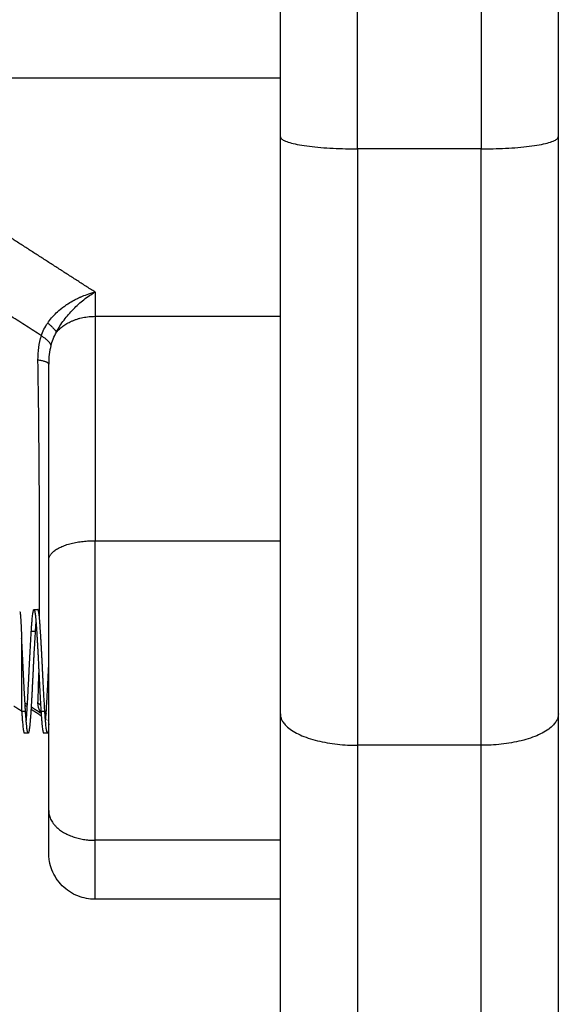
# Model space of a CAD drawing. Units: millimetres. Extents: x -3509.4 to -3493.5, y 2093.4 to 2109.
# Drawn here: x -3499.2 to -3499.2, y 2103.4 to 2103.5 of the extents above; entities that cross this region are included whole.
import ezdxf

# ---------------------------------------------------------------- set-up
doc = ezdxf.new("R2010")
doc.units = ezdxf.units.MM

# ---------------------------------------------------------------- blocks, each defined once
blk = doc.blocks.new('OPSI_S289B')
at = {"lineweight": -3}
for points, weights, degree in [([(-3499.189304, 2103.490622), (-3499.189304, 2103.585346), (-3499.189304, 2103.616591)], [1, 0.857284597946, 1], 2), ([(-3499.171304, 2103.490622), (-3499.171304, 2103.585346), (-3499.171304, 2103.616591)], [1, 0.857284597946, 1], 2), ([(-3499.184304, 2103.489839), (-3499.184304, 2103.581597), (-3499.184304, 2103.611864)], [1, 0.857284597946, 1], 2), ([(-3499.176304, 2103.611864), (-3499.176304, 2103.581597), (-3499.176304, 2103.489839)], [1, 0.857284597946, 1], 2), ([(-3499.189304, 2103.453289), (-3499.189304, 2103.471231), (-3499.189304, 2103.490622)], [1, 0.991509232512, 1], 2), ([(-3499.189304, 2103.490622), (-3499.189304, 2103.489839), (-3499.184304, 2103.489839)], [1, 0.707106781187, 1], 2), ([(-3499.176304, 2103.489839), (-3499.171304, 2103.489839), (-3499.171304, 2103.490622)], [1, 0.707106781187, 1], 2), ([(-3499.171304, 2103.453289), (-3499.171304, 2103.471231), (-3499.171304, 2103.490622)], [1, 0.991509232512, 1], 2), ([(-3499.184304, 2103.489839), (-3499.184304, 2103.4698), (-3499.184304, 2103.451259)], [1, 0.991509232512, 1], 2), ([(-3499.176304, 2103.451259), (-3499.176304, 2103.4698), (-3499.176304, 2103.489839)], [1, 0.991509232512, 1], 2), ([(-3499.204369, 2103.478575), (-3499.203938, 2103.478219), (-3499.203804, 2103.477981)], [1, 0.950188298429, 1], 2), ([(-3499.203804, 2103.477981), (-3499.202914, 2103.479008), (-3499.201304, 2103.479008)], [1, 0.881181644272, 1], 2), ([(-3499.201304, 2103.479008), (-3499.201304, 2103.475028), (-3499.201304, 2103.470112), (-3499.201304, 2103.464494)], [1, 0.984025729284, 0.984025729284, 1], 3), ([(-3499.204778, 2103.477753), (-3499.204232, 2103.47741), (-3499.204157, 2103.477111)], [1, 0.933438208659, 1], 2), ([(-3499.204304, 2103.475916), (-3499.204304, 2103.476073), (-3499.204996, 2103.476176)], [1, 0.909485037264, 1], 2), ([(-3499.204304, 2103.463233), (-3499.204304, 2103.464494), (-3499.201304, 2103.464494)], [1, 0.707106781186, 1], 2), ([(-3499.205131, 2103.459288), (-3499.205156, 2103.458997), (-3499.205179, 2103.458616)], [0.967035606852, 0.975866319462, 1], 2), ([(-3499.206054, 2103.458158), (-3499.206054, 2103.455696), (-3499.206054, 2103.453474)], [1, 0.809583304591, 1], 2), ([(-3499.204996, 2103.454003), (-3499.204906, 2103.45393), (-3499.204827, 2103.453848)], [1, 0.987308074439, 0.978175449333], 2), ([(-3499.204556, 2103.453493), (-3499.204507, 2103.453411), (-3499.204468, 2103.453325)], [0.956189211795, 0.954339151954, 0.954854985058], 2), ([(-3499.189304, 2103.379045), (-3499.189304, 2103.379045), (-3499.189304, 2103.453289)], [1, 0.838463435765, 1], 2), ([(-3499.189304, 2103.453289), (-3499.189304, 2103.451259), (-3499.184304, 2103.451259)], [1, 0.707106781187, 1], 2), ([(-3499.171304, 2103.453289), (-3499.171304, 2103.451259), (-3499.176304, 2103.451259)], [1, 0.707106781187, 1], 2), ([(-3499.171304, 2103.379045), (-3499.171304, 2103.379045), (-3499.171304, 2103.453289)], [1, 0.838463435765, 1], 2), ([(-3499.204304, 2103.452334), (-3499.204344, 2103.452045), (-3499.204381, 2103.452045)], [0.963352635665, 0.956265560107, 0.984727870521], 2), ([(-3499.204328, 2103.452869), (-3499.204304, 2103.452726), (-3499.204304, 2103.452581)], [0.972953651531, 0.983451228261, 1], 2), ([(-3499.184304, 2103.451259), (-3499.184304, 2103.374045), (-3499.184304, 2103.374045)], [1, 0.838463435765, 1], 2), ([(-3499.176304, 2103.374045), (-3499.176304, 2103.374045), (-3499.176304, 2103.451259)], [1, 0.838463435765, 1], 2), ([(-3499.204304, 2103.447039), (-3499.204304, 2103.445111), (-3499.201304, 2103.445111)], [1, 0.707106781186, 1], 2)]:
    blk.add_rational_spline(points, weights, degree=degree, dxfattribs=at)
for points, degree in [([(-3499.213319, 2103.494445), (-3499.201312, 2103.494445), (-3499.189304, 2103.494445)], 2), ([(-3499.176304, 2103.489839), (-3499.180304, 2103.489839), (-3499.184304, 2103.489839)], 2), ([(-3499.201304, 2103.480577), (-3499.206091, 2103.483654), (-3499.210878, 2103.486731)], 2), ([(-3499.204778, 2103.477753), (-3499.208652, 2103.480244), (-3499.212527, 2103.482734)], 2), ([(-3499.201304, 2103.480577), (-3499.201304, 2103.479793), (-3499.201304, 2103.479008)], 2), ([(-3499.204778, 2103.477753), (-3499.204688, 2103.478031), (-3499.204552, 2103.478308), (-3499.204369, 2103.478575)], 3), ([(-3499.201304, 2103.479008), (-3499.195304, 2103.479008), (-3499.189304, 2103.479008)], 2), ([(-3499.204157, 2103.477111), (-3499.204076, 2103.477393), (-3499.203959, 2103.477686), (-3499.203804, 2103.477981)], 3), ([(-3499.204996, 2103.476176), (-3499.205004, 2103.476728), (-3499.204941, 2103.477259), (-3499.204778, 2103.477753)], 3), ([(-3499.204157, 2103.477111), (-3499.204261, 2103.476748), (-3499.204304, 2103.476346), (-3499.204304, 2103.475916)], 3), ([(-3499.201304, 2103.464494), (-3499.195304, 2103.464494), (-3499.189304, 2103.464494)], 2), ([(-3499.204304, 2103.462093), (-3499.204304, 2103.462469), (-3499.204304, 2103.462849), (-3499.204304, 2103.463233)], 3), ([(-3499.204304, 2103.459292), (-3499.204304, 2103.460201), (-3499.204304, 2103.461135), (-3499.204304, 2103.462093)], 3), ([(-3499.205256, 2103.460045), (-3499.205131, 2103.460045), (-3499.205006, 2103.460045)], 2), ([(-3499.205179, 2103.458616), (-3499.205304, 2103.458616), (-3499.205429, 2103.458616)], 2), ([(-3499.204304, 2103.453166), (-3499.204304, 2103.453844), (-3499.204304, 2103.454517), (-3499.204304, 2103.455185)], 3), ([(-3499.206554, 2103.453796), (-3499.206304, 2103.453635), (-3499.206054, 2103.453474)], 2), ([(-3499.205836, 2103.454001), (-3499.205759, 2103.453951), (-3499.205681, 2103.453902)], 2), ([(-3499.205691, 2103.453745), (-3499.205758, 2103.453789), (-3499.205826, 2103.453832)], 2), ([(-3499.205441, 2103.453747), (-3499.205118, 2103.45354), (-3499.204795, 2103.453332)], 2), ([(-3499.204797, 2103.453353), (-3499.204946, 2103.453614), (-3499.205004, 2103.453826), (-3499.204996, 2103.454003)], 3), ([(-3499.206054, 2103.453474), (-3499.205929, 2103.453474), (-3499.205805, 2103.453474)], 2), ([(-3499.204784, 2103.453162), (-3499.205117, 2103.453377), (-3499.205451, 2103.453591)], 2), ([(-3499.204804, 2103.453474), (-3499.204679, 2103.453474), (-3499.204554, 2103.453474)], 2), ([(-3499.204491, 2103.45299), (-3499.204502, 2103.452999), (-3499.204513, 2103.453008), (-3499.204523, 2103.453017)], 3), ([(-3499.204492, 2103.452975), (-3499.204507, 2103.452984), (-3499.204521, 2103.452994)], 2), ([(-3499.20432, 2103.452864), (-3499.204337, 2103.452875), (-3499.204353, 2103.452886), (-3499.204369, 2103.452897)], 3), ([(-3499.20432, 2103.452864), (-3499.204324, 2103.452867), (-3499.204328, 2103.452869)], 2), ([(-3499.204304, 2103.452854), (-3499.20431, 2103.452858), (-3499.204315, 2103.452861), (-3499.20432, 2103.452864)], 3), ([(-3499.205631, 2103.452045), (-3499.205756, 2103.452045), (-3499.205881, 2103.452045)], 2), ([(-3499.204381, 2103.452045), (-3499.204506, 2103.452045), (-3499.204631, 2103.452045)], 2), ([(-3499.176304, 2103.451259), (-3499.180304, 2103.451259), (-3499.184304, 2103.451259)], 2), ([(-3499.204304, 2103.447039), (-3499.204304, 2103.44731), (-3499.204304, 2103.447604), (-3499.204304, 2103.447919)], 3), ([(-3499.189304, 2103.445111), (-3499.195304, 2103.445111), (-3499.201304, 2103.445111)], 2), ([(-3499.189304, 2103.441299), (-3499.195304, 2103.441299), (-3499.201304, 2103.441299)], 2)]:
    blk.add_open_spline(points, degree=degree, dxfattribs=at)
for points, knots in [([(-3499.204369, 2103.478575), (-3499.204221, 2103.478792), (-3499.204036, 2103.479012), (-3499.203702, 2103.479332), (-3499.20358, 2103.479438), (-3499.203385, 2103.479591), (-3499.203317, 2103.479642), (-3499.203212, 2103.479716), (-3499.203159, 2103.479753), (-3499.203095, 2103.479795), (-3499.203063, 2103.479816), (-3499.203049, 2103.479825), (-3499.203039, 2103.479831), (-3499.203034, 2103.479835), (-3499.202912, 2103.479912), (-3499.202784, 2103.479988), (-3499.202575, 2103.480099), (-3499.202503, 2103.480135), (-3499.20239, 2103.480189), (-3499.202333, 2103.480216), (-3499.202264, 2103.480247), (-3499.202229, 2103.480262), (-3499.202214, 2103.480268), (-3499.202204, 2103.480273), (-3499.202197, 2103.480276), (-3499.201993, 2103.480363), (-3499.201696, 2103.480479), (-3499.201304, 2103.480577)], [0, 0, 0, 0, 0.947076, 0.947076, 1.420614, 1.420614, 1.657383, 1.657383, 1.775768, 1.83496, 1.864556, 1.879354, 1.879354, 1.894152, 1.894152, 2.36769, 2.36769, 2.604459, 2.604459, 2.722844, 2.782036, 2.811632, 2.82643, 2.82643, 2.841228, 2.841228, 3.788304, 3.788304, 3.788304, 3.788304]), ([(-3499.203804, 2103.477981), (-3499.203662, 2103.478254), (-3499.203495, 2103.478518), (-3499.203218, 2103.478893), (-3499.203121, 2103.479014), (-3499.202917, 2103.479252), (-3499.202811, 2103.479368), (-3499.202486, 2103.479699), (-3499.20226, 2103.479901), (-3499.201789, 2103.48027), (-3499.201546, 2103.480435), (-3499.201304, 2103.480577)], [0, 0, 0, 0, 0.960394, 0.960394, 1.440591, 1.440591, 1.920787, 1.920787, 2.881181, 2.881181, 3.841575, 3.841575, 3.841575, 3.841575]), ([(-3499.204898, 2103.459485), (-3499.204898, 2103.459578), (-3499.204897, 2103.459673), (-3499.204893, 2103.460619), (-3499.20489, 2103.461529), (-3499.20489, 2103.463447), (-3499.204893, 2103.464468), (-3499.204899, 2103.466076), (-3499.204901, 2103.466624), (-3499.204906, 2103.467463), (-3499.204908, 2103.467886), (-3499.204911, 2103.468387), (-3499.204913, 2103.468639), (-3499.204914, 2103.468747), (-3499.204914, 2103.468819), (-3499.204915, 2103.468857), (-3499.204923, 2103.470011), (-3499.204934, 2103.471188), (-3499.204961, 2103.473626), (-3499.204976, 2103.474888), (-3499.204996, 2103.476176)], [10.980569, 10.980569, 10.980569, 10.980569, 11.40483, 11.40483, 15.20644, 15.20644, 19.008049, 19.008049, 20.908854, 20.908854, 21.859257, 22.334458, 22.572059, 22.690859, 22.690859, 22.809659, 22.809659, 26.611269, 26.611269, 30.412879, 30.412879, 30.412879, 30.412879]), ([(-3499.204304, 2103.463233), (-3499.204304, 2103.464438), (-3499.204304, 2103.465609), (-3499.204304, 2103.467883), (-3499.204304, 2103.468987), (-3499.204304, 2103.47219), (-3499.204304, 2103.474144), (-3499.204304, 2103.475916)], [0, 0, 0, 0, 3.978378, 3.978378, 7.956756, 7.956756, 15.913513, 15.913513, 15.913513, 15.913513]), ([(-3499.201304, 2103.445111), (-3499.201304, 2103.445951), (-3499.201304, 2103.44688), (-3499.201304, 2103.448062), (-3499.201304, 2103.4483), (-3499.201304, 2103.448773), (-3499.201304, 2103.449008), (-3499.201304, 2103.449706), (-3499.201304, 2103.450165), (-3499.201304, 2103.451069), (-3499.201304, 2103.451516), (-3499.201304, 2103.452394), (-3499.201304, 2103.452823), (-3499.201304, 2103.454087), (-3499.201304, 2103.454899), (-3499.201304, 2103.456486), (-3499.201304, 2103.45726), (-3499.201304, 2103.458783), (-3499.201304, 2103.459529), (-3499.201304, 2103.46172), (-3499.201304, 2103.463124), (-3499.201304, 2103.464494)], [0, 0, 0, 0, 2.554464, 2.554464, 3.19308, 3.19308, 3.831696, 3.831696, 5.108928, 5.108928, 6.386161, 6.386161, 7.663393, 7.663393, 10.217857, 10.217857, 12.772321, 12.772321, 15.326785, 15.326785, 20.435714, 20.435714, 20.435714, 20.435714]), ([(-3499.206182, 2103.459917), (-3499.206179, 2103.459921), (-3499.206175, 2103.45992), (-3499.206162, 2103.459898), (-3499.206152, 2103.459846), (-3499.206132, 2103.459672), (-3499.206122, 2103.459552), (-3499.206102, 2103.459249), (-3499.206093, 2103.459063), (-3499.206074, 2103.458647), (-3499.206064, 2103.458415), (-3499.206054, 2103.458158)], [-4.004513, -4.004513, -4.004513, -4.004513, -3.672369, -3.672369, -2.754277, -2.754277, -1.836185, -1.836185, -0.918092, -0.918092, 0, 0, 0, 0]), ([(-3499.204304, 2103.459087), (-3499.204304, 2103.45911), (-3499.204304, 2103.459156), (-3499.204304, 2103.459213), (-3499.204304, 2103.459247), (-3499.204304, 2103.459269), (-3499.204304, 2103.459282), (-3499.204304, 2103.459292)], [12.5772924, 12.5772924, 12.5772924, 12.5772924, 12.64531, 12.7118643, 12.7451414, 12.7451414, 12.7784186, 12.7784186, 12.7784186, 12.7784186]), ([(-3499.204304, 2103.455185), (-3499.204304, 2103.455829), (-3499.204304, 2103.456826), (-3499.204304, 2103.458042), (-3499.204304, 2103.458662), (-3499.204304, 2103.458953), (-3499.204304, 2103.459065), (-3499.204304, 2103.459087)], [8.518946, 8.518946, 8.518946, 8.518946, 10.648682, 11.71355, 12.245984, 12.512202, 12.577292, 12.577292, 12.577292, 12.577292]), ([(-3499.204996, 2103.454003), (-3499.204977, 2103.454427), (-3499.204961, 2103.454931), (-3499.204945, 2103.455644), (-3499.204942, 2103.455788), (-3499.204939, 2103.455937)], [0, 0, 0, 0, 3.80161, 3.80161, 4.738088, 4.738088, 4.738088, 4.738088]), ([(-3499.204304, 2103.450569), (-3499.204304, 2103.450598), (-3499.204304, 2103.450676), (-3499.204304, 2103.450779), (-3499.204304, 2103.450866), (-3499.204304, 2103.450903), (-3499.204304, 2103.450928), (-3499.204304, 2103.450943), (-3499.204304, 2103.451286), (-3499.204304, 2103.451801), (-3499.204304, 2103.452433), (-3499.204304, 2103.452757), (-3499.204304, 2103.45292), (-3499.204304, 2103.453002), (-3499.204304, 2103.453038), (-3499.204304, 2103.453061), (-3499.204304, 2103.453075), (-3499.204304, 2103.453112), (-3499.204304, 2103.453139), (-3499.204304, 2103.453166)], [3.91478, 3.91478, 3.91478, 3.91478, 3.993256, 4.126364, 4.192919, 4.226196, 4.226196, 4.259473, 4.259473, 5.324341, 5.856775, 6.122992, 6.256101, 6.322655, 6.355932, 6.355932, 6.389209, 6.389209, 6.474851, 6.474851, 6.474851, 6.474851]), ([(-3499.204304, 2103.448835), (-3499.204304, 2103.449142), (-3499.204304, 2103.449639), (-3499.204304, 2103.45024), (-3499.204304, 2103.450501), (-3499.204304, 2103.450569)], [2.199406, 2.199406, 2.199406, 2.199406, 3.194605, 3.727039, 3.91478, 3.91478, 3.91478, 3.91478]), ([(-3499.204304, 2103.447919), (-3499.204304, 2103.448187), (-3499.204304, 2103.448491), (-3499.204304, 2103.448813), (-3499.204304, 2103.448835)], [1.15088, 1.15088, 1.15088, 1.15088, 2.129736, 2.199406, 2.199406, 2.199406, 2.199406]), ([(-3499.204304, 2103.444299), (-3499.204304, 2103.444299), (-3499.204304, 2103.444299), (-3499.204304, 2103.4443), (-3499.204304, 2103.4443), (-3499.204304, 2103.4443), (-3499.204304, 2103.444303), (-3499.204304, 2103.444375), (-3499.204304, 2103.444573), (-3499.204304, 2103.444701), (-3499.204304, 2103.444772), (-3499.204304, 2103.44481), (-3499.204304, 2103.444829), (-3499.204304, 2103.444839), (-3499.204304, 2103.444843), (-3499.204304, 2103.444846), (-3499.204304, 2103.444847), (-3499.204304, 2103.445305), (-3499.204304, 2103.446036), (-3499.204304, 2103.447039)], [8.433036, 8.433036, 8.433036, 8.433036, 8.474984, 8.50835, 8.50835, 8.541716, 8.541716, 10.677145, 11.744859, 12.278716, 12.545645, 12.679109, 12.745842, 12.779208, 12.795891, 12.795891, 12.812574, 12.812574, 17.083432, 17.083432, 17.083432, 17.083432]), ([(-3499.201304, 2103.441299), (-3499.201304, 2103.441299), (-3499.201304, 2103.4413), (-3499.201304, 2103.441303), (-3499.201304, 2103.441347), (-3499.201304, 2103.4415), (-3499.201304, 2103.441566), (-3499.201304, 2103.441738), (-3499.201304, 2103.441843), (-3499.201304, 2103.442099), (-3499.201304, 2103.442252), (-3499.201304, 2103.442619), (-3499.201304, 2103.442835), (-3499.201304, 2103.443606), (-3499.201304, 2103.444271), (-3499.201304, 2103.445111)], [10.112131, 10.112131, 10.112131, 10.112131, 10.218317, 10.218317, 12.772896, 12.772896, 14.050186, 14.050186, 15.327475, 15.327475, 16.604765, 16.604765, 17.882055, 17.882055, 20.436634, 20.436634, 20.436634, 20.436634]), ([(-3499.201304, 2103.441299), (-3499.201682, 2103.441299), (-3499.202057, 2103.441371), (-3499.20279, 2103.441661), (-3499.203136, 2103.441888), (-3499.203426, 2103.442178), (-3499.203716, 2103.442468), (-3499.203943, 2103.442814), (-3499.204165, 2103.443376), (-3499.204219, 2103.443563), (-3499.204266, 2103.443815), (-3499.204275, 2103.443877), (-3499.20429, 2103.443999), (-3499.204296, 2103.44406), (-3499.204301, 2103.444151), (-3499.204302, 2103.44418), (-3499.204304, 2103.444225), (-3499.204304, 2103.44424), (-3499.204304, 2103.444262), (-3499.204304, 2103.44427), (-3499.204304, 2103.444281), (-3499.204304, 2103.444285), (-3499.204304, 2103.444291), (-3499.204304, 2103.444297), (-3499.204304, 2103.444299)], [0, 0, 0, 0, 1.138186, 1.138186, 2.3716, 2.3716, 2.3716, 3.605798, 3.605798, 4.189977, 4.189977, 4.377413, 4.377413, 4.5609, 4.5609, 4.650562, 4.650562, 4.695391, 4.695391, 4.717807, 4.717807, 4.729015, 4.729015, 4.737158, 4.737158, 4.737158, 4.737158])]:
    blk.add_open_spline(points, degree=3, knots=knots, dxfattribs=at)
for points, weights, knots in [([(-3499.205429, 2103.458616), (-3499.205351, 2103.459886), (-3499.205273, 2103.46003), (-3499.205265, 2103.460045), (-3499.205256, 2103.460045)], [1, 0.923879532511, 1, 0.991390073129, 0.984727870521], [-13.269561, -13.269561, -13.269561, -9.952171, -9.952171, -9.576943, -9.576943, -9.576943]), ([(-3499.205256, 2103.460045), (-3499.205186, 2103.460045), (-3499.205117, 2103.459109), (-3499.205039, 2103.458044), (-3499.204961, 2103.456394), (-3499.204883, 2103.454743), (-3499.204804, 2103.453474)], [0.984727870521, 0.932489459382, 1, 0.923879532511, 1, 0.923879532511, 1], [-9.576943, -9.576943, -9.576943, -6.634781, -6.634781, -3.31739, -3.31739, 0, 0, 0]), ([(-3499.204554, 2103.453474), (-3499.204633, 2103.454743), (-3499.204711, 2103.456394), (-3499.204789, 2103.458044), (-3499.204867, 2103.459109), (-3499.204936, 2103.460045), (-3499.205006, 2103.460045)], [1, 0.923879532511, 1, 0.923879532511, 1, 0.932489459382, 0.984727870521], [0, 0, 0, 3.317389, 3.317389, 6.634779, 6.634779, 9.576942, 9.576942, 9.576942]), ([(-3499.205805, 2103.453474), (-3499.205883, 2103.454743), (-3499.205961, 2103.456394), (-3499.206006, 2103.457346), (-3499.206054, 2103.458158)], [1, 0.923879532511, 1, 0.954606680957, 0.963352635666], [0, 0, 0, 3.317384, 3.317384, 5.232159, 5.232159, 5.232159]), ([(-3499.205756, 2103.452802), (-3499.205749, 2103.452887), (-3499.205742, 2103.452981), (-3499.205664, 2103.454046), (-3499.205586, 2103.455697), (-3499.205508, 2103.457347), (-3499.205429, 2103.458616)], [0.986954798289, 0.992795526922, 1, 0.923879532511, 1, 0.923879532511, 1], [-6.948757, -6.948757, -6.948757, -6.634781, -6.634781, -3.31739, -3.31739, 0, 0, 0]), ([(-3499.205179, 2103.458616), (-3499.205258, 2103.457347), (-3499.205336, 2103.455697), (-3499.205414, 2103.454046), (-3499.205492, 2103.452981), (-3499.205561, 2103.452045), (-3499.205631, 2103.452045)], [1, 0.923879532511, 1, 0.923879532511, 1, 0.932489459382, 0.984727870521], [0, 0, 0, 3.317385, 3.317385, 6.634775, 6.634775, 9.576938, 9.576938, 9.576938]), ([(-3499.204506, 2103.452802), (-3499.204499, 2103.452887), (-3499.204492, 2103.452981), (-3499.204414, 2103.454046), (-3499.204336, 2103.455697), (-3499.20432, 2103.456018), (-3499.204304, 2103.45634)], [0.986964323723, 0.992801401121, 1, 0.923879532511, 1, 0.984204137962, 0.974963917679], [-6.948501, -6.948501, -6.948501, -6.634781, -6.634781, -3.31739, -3.31739, -2.628994, -2.628994, -2.628994]), ([(-3499.206054, 2103.453474), (-3499.205976, 2103.452205), (-3499.205898, 2103.45206), (-3499.20589, 2103.452045), (-3499.205881, 2103.452045)], [1, 0.923879532511, 1, 0.991391162327, 0.984729556155], [-13.269561, -13.269561, -13.269561, -9.952171, -9.952171, -9.576991, -9.576991, -9.576991]), ([(-3499.205631, 2103.452045), (-3499.20564, 2103.452045), (-3499.205648, 2103.45206), (-3499.205726, 2103.452205), (-3499.205805, 2103.453474)], [0.984727870521, 0.991390073129, 1, 0.923879532511, 1], [9.576938, 9.576938, 9.576938, 9.952166, 9.952166, 13.269562, 13.269562, 13.269562]), ([(-3499.204804, 2103.453474), (-3499.204726, 2103.452205), (-3499.204648, 2103.45206), (-3499.20464, 2103.452045), (-3499.204631, 2103.452045)], [1, 0.923879532511, 1, 0.991390073129, 0.984727870521], [-13.269561, -13.269561, -13.269561, -9.952171, -9.952171, -9.576943, -9.576943, -9.576943]), ([(-3499.204381, 2103.452045), (-3499.20439, 2103.452045), (-3499.204398, 2103.45206), (-3499.204476, 2103.452205), (-3499.204554, 2103.453474)], [0.984727870521, 0.991390073129, 1, 0.923879532511, 1], [9.576945, 9.576945, 9.576945, 9.952172, 9.952172, 13.269564, 13.269564, 13.269564])]:
    blk.add_rational_spline(points, weights, degree=2, knots=knots, dxfattribs=at)

msp = doc.modelspace()

# ---------------------------------------------------------------- block references
msp.add_blockref('OPSI_S289B', (0, 0))

doc.saveas('drawing.dxf')
